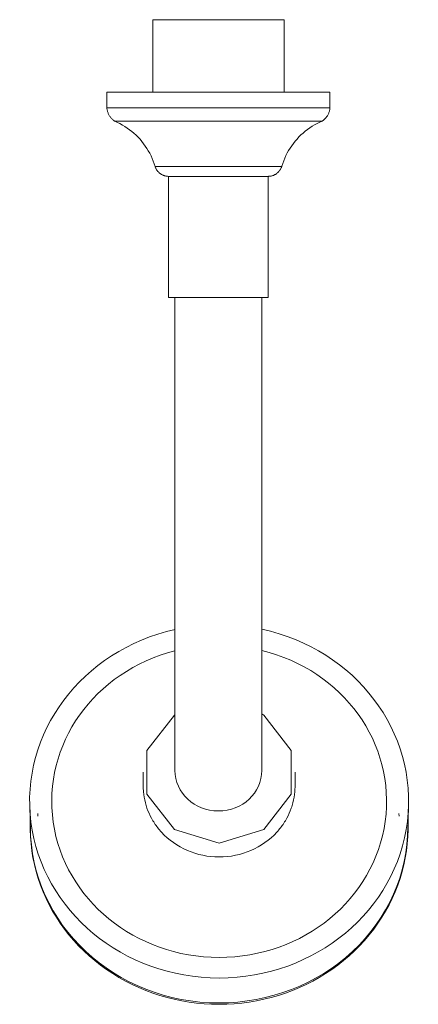
# Model space of a CAD drawing. Units: millimetres. Extents: x -688 to 435, y 1001 to 3633.
# Drawn here: x 325 to 435, y 2696 to 2968 of the extents above; entities that cross this region are included whole.
import ezdxf

# ---------------------------------------------------------------- set-up
doc = ezdxf.new("R2010")
doc.units = ezdxf.units.MM
doc.layers.add('P-SANR-FIXT', color=6, linetype='Continuous', lineweight=18)

# ---------------------------------------------------------------- blocks, each defined once
blk = doc.blocks.new('BL-2430-11-REGADERA HELVETIA CINCO FUNCIONES - BL-2430-11-770053-Vista Superior')
at = {"layer": 'P-SANR-FIXT'}
for p, q in [((-3664.95, 2967.75), (-3664.95, 2947.75)), ((-3646.82, 2967.75), (-3664.95, 2967.75)), ((-3628.69, 2967.75), (-3646.82, 2967.75)), ((-3628.69, 2947.75), (-3628.69, 2967.75)), ((-3677.64, 2947.75), (-3677.64, 2943.45)), ((-3677.64, 2947.75), (-3646.82, 2947.75)), ((-3646.82, 2947.75), (-3616, 2947.75)), ((-3616, 2943.45), (-3616, 2947.75)), ((-3677.64, 2943.45), (-3646.82, 2943.45)), ((-3646.82, 2943.45), (-3616, 2943.45)), ((-3646.82, 2939.76), (-3675.52, 2939.76)), ((-3618.13, 2939.76), (-3646.82, 2939.76)), ((-3646.82, 2927.24), (-3664.32, 2927.24)), ((-3629.33, 2927.24), (-3646.82, 2927.24)), ((-3660.58, 2924.49), (-3660.58, 2891)), ((-3646.82, 2924.49), (-3660.58, 2924.49)), ((-3633.07, 2924.49), (-3646.82, 2924.49)), ((-3633.07, 2891), (-3633.07, 2924.49)), ((-3646.82, 2891), (-3660.58, 2891)), ((-3658.82, 2891), (-3658.82, 2813.62)), ((-3633.07, 2891), (-3646.82, 2891)), ((-3634.82, 2813.62), (-3634.82, 2891)), ((-3658.82, 2771.34), (-3658.82, 2760.46)), ((-3634.82, 2760.46), (-3634.82, 2771.34)), ((-3667.58, 2759.97), (-3667.58, 2756.12)), ((-3625.66, 2756.12), (-3625.66, 2759.97)), ((-3698.95, 2750.59), (-3698.74, 2743.53)), ((-3696.68, 2748.54), (-3696.74, 2747.86)), ((-3596.91, 2747.86), (-3596.97, 2748.54)), ((-3594.5, 2743.53), (-3594.29, 2750.59))]:
    blk.add_line(p, q, dxfattribs=at)
at = {"layer": 'P-SANR-FIXT', "flags": 128}
for points in [[(-3675.52, 2939.76), (-3675.68, 2939.87), (-3675.83, 2939.99), (-3675.98, 2940.11), (-3676.12, 2940.24), (-3676.26, 2940.38), (-3676.4, 2940.52), (-3676.53, 2940.67), (-3676.65, 2940.82), (-3676.76, 2940.98), (-3676.87, 2941.14), (-3676.97, 2941.3), (-3677.07, 2941.47), (-3677.16, 2941.65), (-3677.24, 2941.82), (-3677.32, 2942), (-3677.38, 2942.19), (-3677.44, 2942.37), (-3677.5, 2942.56), (-3677.54, 2942.75), (-3677.58, 2942.94), (-3677.61, 2943.13), (-3677.63, 2943.33), (-3677.64, 2943.45)], [(-3616, 2943.45), (-3616.02, 2943.25), (-3616.05, 2943.06), (-3616.08, 2942.87), (-3616.12, 2942.68), (-3616.17, 2942.49), (-3616.22, 2942.3), (-3616.29, 2942.12), (-3616.36, 2941.94), (-3616.44, 2941.76), (-3616.52, 2941.58), (-3616.61, 2941.41), (-3616.71, 2941.24), (-3616.82, 2941.08), (-3616.93, 2940.92), (-3617.04, 2940.76), (-3617.17, 2940.61), (-3617.3, 2940.47), (-3617.43, 2940.33), (-3617.58, 2940.19), (-3617.72, 2940.06), (-3617.87, 2939.94), (-3618.03, 2939.83), (-3618.13, 2939.76)], [(-3664.32, 2927.24), (-3664.55, 2927.99), (-3664.82, 2928.72), (-3665.12, 2929.45), (-3665.44, 2930.16), (-3665.8, 2930.86), (-3666.18, 2931.55), (-3666.59, 2932.22), (-3667.02, 2932.87), (-3667.48, 2933.51), (-3667.97, 2934.12), (-3668.48, 2934.72), (-3669.01, 2935.29), (-3669.56, 2935.85), (-3670.14, 2936.38), (-3670.74, 2936.89), (-3671.36, 2937.37), (-3671.99, 2937.83), (-3672.65, 2938.26), (-3673.32, 2938.66), (-3674.01, 2939.04), (-3674.71, 2939.39), (-3675.42, 2939.72), (-3675.52, 2939.76)], [(-3618.13, 2939.76), (-3618.85, 2939.44), (-3619.55, 2939.09), (-3620.24, 2938.72), (-3620.91, 2938.31), (-3621.57, 2937.88), (-3622.21, 2937.43), (-3622.83, 2936.95), (-3623.43, 2936.45), (-3624.01, 2935.92), (-3624.57, 2935.37), (-3625.1, 2934.79), (-3625.62, 2934.2), (-3626.1, 2933.59), (-3626.57, 2932.96), (-3627.01, 2932.3), (-3627.42, 2931.64), (-3627.8, 2930.95), (-3628.16, 2930.25), (-3628.49, 2929.54), (-3628.79, 2928.82), (-3629.06, 2928.08), (-3629.3, 2927.34), (-3629.33, 2927.24)], [(-3660.58, 2924.49), (-3660.74, 2924.49), (-3660.9, 2924.5), (-3661.05, 2924.52), (-3661.21, 2924.54), (-3661.37, 2924.57), (-3661.52, 2924.61), (-3661.67, 2924.65), (-3661.82, 2924.7), (-3661.97, 2924.75), (-3662.12, 2924.81), (-3662.26, 2924.88), (-3662.4, 2924.95), (-3662.54, 2925.03), (-3662.68, 2925.11), (-3662.81, 2925.2), (-3662.94, 2925.29), (-3663.06, 2925.39), (-3663.18, 2925.49), (-3663.3, 2925.6), (-3663.41, 2925.71), (-3663.52, 2925.83), (-3663.62, 2925.95), (-3663.72, 2926.07), (-3663.81, 2926.2), (-3663.9, 2926.33), (-3663.98, 2926.47), (-3664.05, 2926.61), (-3664.12, 2926.75), (-3664.19, 2926.89), (-3664.25, 2927.04), (-3664.3, 2927.19), (-3664.32, 2927.24)], [(-3629.33, 2927.24), (-3629.38, 2927.09), (-3629.44, 2926.94), (-3629.5, 2926.8), (-3629.57, 2926.65), (-3629.64, 2926.51), (-3629.72, 2926.38), (-3629.81, 2926.24), (-3629.9, 2926.11), (-3630, 2925.99), (-3630.1, 2925.87), (-3630.2, 2925.75), (-3630.31, 2925.63), (-3630.43, 2925.52), (-3630.55, 2925.42), (-3630.67, 2925.32), (-3630.8, 2925.23), (-3630.93, 2925.14), (-3631.06, 2925.05), (-3631.2, 2924.97), (-3631.34, 2924.9), (-3631.48, 2924.83), (-3631.63, 2924.77), (-3631.78, 2924.72), (-3631.93, 2924.67), (-3632.08, 2924.62), (-3632.23, 2924.58), (-3632.39, 2924.55), (-3632.54, 2924.53), (-3632.7, 2924.51), (-3632.86, 2924.5), (-3633.02, 2924.49), (-3633.07, 2924.49)], [(-3658.82, 2813.62), (-3658.82, 2811.8), (-3658.82, 2809.99), (-3658.82, 2808.19), (-3658.82, 2806.39), (-3658.82, 2804.6), (-3658.82, 2802.83), (-3658.82, 2801.08), (-3658.82, 2799.35), (-3658.82, 2797.64), (-3658.82, 2795.95), (-3658.82, 2794.29), (-3658.82, 2792.67), (-3658.82, 2791.08), (-3658.82, 2789.52), (-3658.82, 2788), (-3658.82, 2786.53), (-3658.82, 2785.09), (-3658.82, 2783.7), (-3658.82, 2782.36), (-3658.82, 2781.07), (-3658.82, 2779.84), (-3658.82, 2778.65), (-3658.82, 2777.52), (-3658.82, 2776.45), (-3658.82, 2775.44), (-3658.82, 2774.49), (-3658.82, 2773.61), (-3658.82, 2772.78), (-3658.82, 2772.03), (-3658.82, 2771.34)], [(-3634.82, 2771.34), (-3634.82, 2772.04), (-3634.82, 2772.8), (-3634.82, 2773.62), (-3634.82, 2774.51), (-3634.82, 2775.46), (-3634.82, 2776.47), (-3634.82, 2777.54), (-3634.82, 2778.67), (-3634.82, 2779.85), (-3634.82, 2781.09), (-3634.82, 2782.38), (-3634.82, 2783.72), (-3634.82, 2785.11), (-3634.82, 2786.55), (-3634.82, 2788.02), (-3634.82, 2789.54), (-3634.82, 2791.1), (-3634.82, 2792.69), (-3634.82, 2794.32), (-3634.82, 2795.97), (-3634.82, 2797.66), (-3634.82, 2799.37), (-3634.82, 2801.1), (-3634.82, 2802.86), (-3634.82, 2804.63), (-3634.82, 2806.41), (-3634.82, 2808.21), (-3634.82, 2810.02), (-3634.82, 2811.83), (-3634.82, 2813.62)], [(-3658.82, 2775.85), (-3658.94, 2775.77), (-3666.56, 2766), (-3666.56, 2753.93), (-3658.94, 2744.16), (-3646.62, 2740.43)], [(-3646.62, 2740.43), (-3634.3, 2744.16), (-3626.68, 2753.93), (-3626.68, 2766), (-3634.3, 2775.77), (-3634.79, 2776.09)], [(-3698.78, 2746.2), (-3698.79, 2746.13), (-3698.81, 2744.17), (-3698.74, 2742.22), (-3698.59, 2740.26), (-3698.36, 2738.32), (-3698.05, 2736.38), (-3697.65, 2734.46), (-3697.17, 2732.55), (-3696.61, 2730.67), (-3695.96, 2728.8), (-3695.24, 2726.97), (-3694.44, 2725.16), (-3693.57, 2723.38), (-3692.62, 2721.64), (-3691.59, 2719.94), (-3690.5, 2718.28), (-3689.33, 2716.65), (-3688.1, 2715.08), (-3686.8, 2713.55), (-3685.43, 2712.07), (-3684.01, 2710.65), (-3682.52, 2709.28), (-3680.98, 2707.96), (-3679.38, 2706.71), (-3677.73, 2705.52), (-3676.03, 2704.39), (-3674.29, 2703.32), (-3672.5, 2702.32), (-3670.67, 2701.39), (-3668.8, 2700.53), (-3666.9, 2699.74), (-3664.96, 2699.01), (-3663, 2698.37), (-3661.01, 2697.79), (-3659, 2697.29), (-3656.97, 2696.87), (-3654.92, 2696.52), (-3652.86, 2696.25), (-3650.79, 2696.06), (-3648.71, 2695.94), (-3646.63, 2695.9), (-3646.62, 2695.9)], [(-3646.62, 2695.9), (-3644.54, 2695.94), (-3642.46, 2696.06), (-3640.39, 2696.25), (-3638.33, 2696.52), (-3636.28, 2696.87), (-3634.25, 2697.29), (-3632.24, 2697.79), (-3630.25, 2698.36), (-3628.28, 2699.01), (-3626.35, 2699.73), (-3624.45, 2700.52), (-3622.58, 2701.39), (-3620.75, 2702.32), (-3618.96, 2703.32), (-3617.22, 2704.38), (-3615.52, 2705.51), (-3613.87, 2706.71), (-3612.27, 2707.96), (-3610.73, 2709.27), (-3609.24, 2710.64), (-3607.81, 2712.07), (-3606.45, 2713.54), (-3605.15, 2715.07), (-3603.91, 2716.65), (-3602.75, 2718.27), (-3601.65, 2719.93), (-3600.63, 2721.63), (-3599.67, 2723.38), (-3598.8, 2725.15), (-3598, 2726.96), (-3597.28, 2728.8), (-3596.64, 2730.66), (-3596.07, 2732.54), (-3595.59, 2734.45), (-3595.2, 2736.37), (-3594.88, 2738.31), (-3594.65, 2740.25), (-3594.5, 2742.21), (-3594.43, 2744.16), (-3594.45, 2746.12), (-3594.46, 2746.2)]]:
    blk.add_lwpolyline(points, dxfattribs=at)
at = {"layer": 'P-SANR-FIXT'}
for centre, major_axis, start_param, end_param in [((-3646.62, 2751.94), (52.35, 0), 1.805722, 4.712389), ((-3646.62, 2751.94), (52.35, 0), 4.712389, 7.627091), ((-3646.62, 2751.94), (46.25, 0), 1.837809, 4.712389), ((-3646.62, 2751.94), (46.25, 0), 4.712389, 7.596782), ((-3646.82, 2760.46), (12, 0), 3.141593, 4.712389), ((-3646.82, 2760.46), (12, 0), 4.712389, 6.283185), ((-3646.62, 2756.12), (20.96, 0), 3.141593, 3.220125), ((-3646.62, 2756.12), (20.96, 0), 3.220132, 3.377189), ((-3646.62, 2756.12), (20.96, 0), 6.047589, 6.204645), ((-3646.62, 2756.12), (20.96, 0), 6.204653, 6.283185), ((-3646.62, 2756.12), (20.96, 0), 3.377212, 3.45572), ((-3646.62, 2756.12), (20.96, 0), 5.969058, 6.047566), ((-3646.62, 2756.12), (20.96, 0), 3.455752, 3.612782), ((-3646.62, 2756.12), (20.96, 0), 5.811996, 5.969026), ((-3646.62, 2756.12), (20.96, 0), 3.612832, 3.691312), ((-3646.62, 2756.12), (20.96, 0), 3.691371, 3.769842), ((-3646.62, 2756.12), (20.96, 0), 5.654936, 5.733407), ((-3646.62, 2756.12), (20.96, 0), 5.733466, 5.811946), ((-3646.62, 2744.87), (-52.14, 0), 0, 1.570796), ((-3646.62, 2756.12), (20.96, 0), 3.769911, 3.84837), ((-3646.62, 2756.12), (20.96, 0), 3.848451, 4.712389), ((-3646.62, 2744.87), (-52.14, 0), 1.570796, 3.141593), ((-3646.62, 2756.12), (20.96, 0), 4.712389, 5.576327), ((-3646.62, 2756.12), (20.96, 0), 5.576408, 5.654867)]:
    blk.add_ellipse(centre, major_axis=major_axis, ratio=0.931838, start_param=start_param, end_param=end_param, dxfattribs=at)

msp = doc.modelspace()

# ---------------------------------------------------------------- block references
at = {"layer": 'P-SANR-FIXT'}
msp.add_blockref('BL-2430-11-REGADERA HELVETIA CINCO FUNCIONES - BL-2430-11-770053-Vista Superior', (4026.32, 0), dxfattribs=at)

doc.saveas('drawing.dxf')
